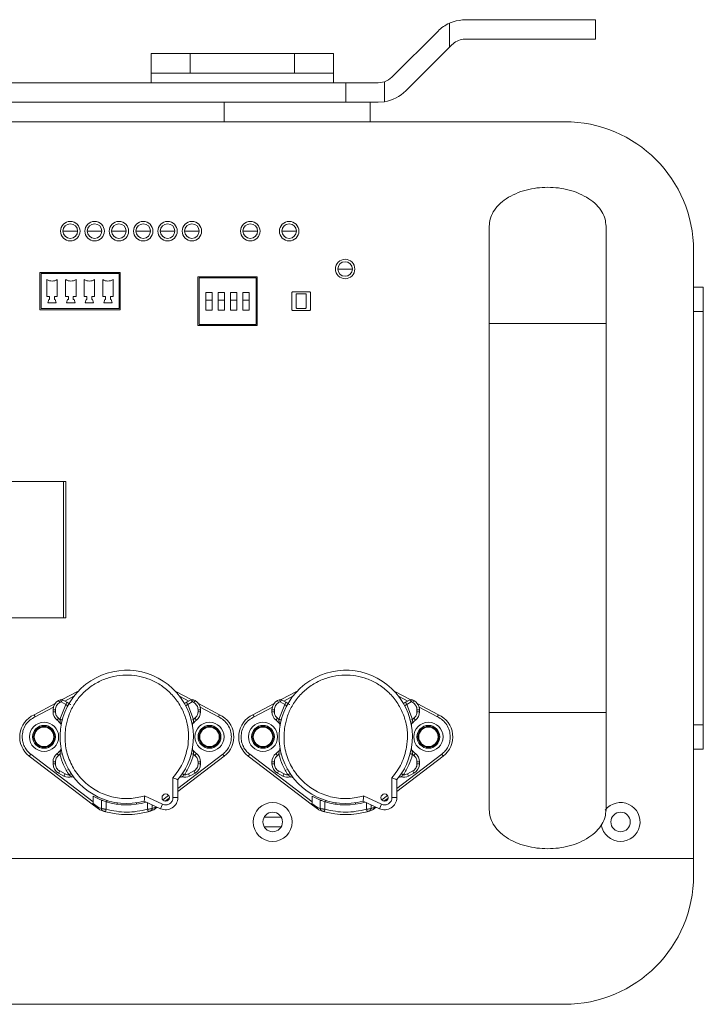
# Model space of a CAD drawing. Units: millimetres. Extents: x -476 to 1354, y -350 to 565.
# Drawn here: x 623 to 763, y 18 to 221 of the extents above; entities that cross this region are included whole.
import ezdxf

# ---------------------------------------------------------------- set-up
doc = ezdxf.new("R2010")
doc.units = ezdxf.units.MM

msp = doc.modelspace()

# ---------------------------------------------------------------- linework, layer by layer
at = {"color": 7, "linetype": 'Continuous', "lineweight": 18}
for p, q in [((710.95, 219.86), (710.95, 214.92)), ((740.95, 220.58), (714.27, 220.58)), ((740.95, 216.58), (740.95, 220.58)), ((708.61, 218.24), (699.15, 208.78)), ((710.95, 214.92), (701.98, 205.95)), ((710.95, 214.92), (711.44, 215.41)), ((714.27, 216.58), (740.95, 216.58)), ((657.64, 213.61), (649.64, 213.61)), ((649.64, 213.61), (649.64, 209.61)), ((657.64, 213.61), (679.14, 213.61)), ((657.64, 209.61), (657.64, 213.61)), ((679.14, 213.61), (687.14, 213.61)), ((679.14, 213.61), (679.14, 209.61)), ((687.14, 209.61), (687.14, 213.61)), ((657.64, 209.61), (649.64, 209.61)), ((649.64, 209.61), (649.64, 207.61)), ((679.14, 209.61), (657.64, 209.61)), ((687.14, 209.61), (679.14, 209.61)), ((687.14, 207.61), (687.14, 209.61)), ((539.64, 207.61), (689.64, 207.61)), ((689.64, 207.61), (689.64, 203.61)), ((696.32, 207.61), (689.64, 207.61)), ((697.64, 207.83), (696.32, 207.61)), ((697.64, 203.72), (697.64, 207.83)), ((564.64, 203.61), (664.64, 203.61)), ((664.64, 203.61), (664.64, 199.61)), ((664.64, 203.61), (689.64, 203.61)), ((696.32, 203.61), (689.64, 203.61)), ((694.64, 203.61), (694.64, 199.61)), ((696.32, 203.61), (697.64, 203.72)), ((494.64, 199.61), (734.64, 199.61)), ((719.14, 178.11), (719.14, 158.11)), ((743.14, 158.11), (743.14, 178.11)), ((761.14, 173.11), (761.14, 48.11)), ((643.3, 168.62), (626.8, 168.62)), ((626.8, 168.62), (626.8, 160.92)), ((627.02, 161.17), (627.02, 168.37)), ((627.02, 168.37), (643.07, 168.37)), ((643.07, 161.17), (643.07, 168.37)), ((643.3, 160.92), (643.3, 168.62)), ((628.22, 163.67), (628.22, 167.18)), ((630.35, 167.18), (630.35, 163.67)), ((632.08, 163.67), (632.08, 167.18)), ((634.21, 167.18), (634.21, 163.67)), ((635.89, 163.67), (635.89, 167.18)), ((638.02, 167.18), (638.02, 163.67)), ((639.7, 163.67), (639.7, 167.18)), ((641.83, 167.18), (641.83, 163.67)), ((671.47, 167.68), (659.27, 167.68)), ((659.27, 167.68), (659.27, 157.68)), ((659.51, 167.48), (671.23, 167.48)), ((659.51, 157.88), (659.51, 167.48)), ((671.23, 157.88), (671.23, 167.48)), ((671.47, 157.68), (671.47, 167.68)), ((660.91, 162.88), (660.91, 164.48)), ((660.91, 164.48), (662.21, 164.48)), ((662.21, 162.88), (662.21, 164.48)), ((663.45, 162.88), (663.45, 164.48)), ((663.45, 164.48), (664.75, 164.48)), ((664.75, 162.88), (664.75, 164.48)), ((665.99, 162.88), (665.99, 164.48)), ((665.99, 164.48), (667.29, 164.48)), ((667.29, 162.88), (667.29, 164.48)), ((668.53, 164.48), (669.83, 164.48)), ((668.53, 162.88), (668.53, 164.48)), ((669.83, 162.88), (669.83, 164.48)), ((678.58, 164.51), (678.58, 160.91)), ((682.28, 164.61), (678.68, 164.61)), ((679.48, 161.31), (679.48, 164.11)), ((679.58, 164.21), (681.38, 164.21)), ((681.48, 161.31), (681.48, 164.11)), ((682.38, 160.91), (682.38, 164.51)), ((761.14, 165.61), (763.14, 165.61)), ((763.14, 160.61), (763.14, 165.61)), ((628.22, 163.67), (628.79, 163.67)), ((628.42, 162.33), (628.62, 163.05)), ((630.15, 162.33), (628.42, 162.33)), ((628.62, 163.05), (628.79, 163.05)), ((628.79, 163.05), (628.79, 163.67)), ((629.79, 163.05), (629.79, 163.67)), ((629.79, 163.67), (630.35, 163.67)), ((629.79, 163.05), (629.95, 163.05)), ((630.15, 162.33), (629.95, 163.05)), ((632.08, 163.67), (632.65, 163.67)), ((632.28, 162.33), (632.48, 163.05)), ((634.02, 162.33), (632.28, 162.33)), ((632.48, 163.05), (632.65, 163.05)), ((632.65, 163.05), (632.65, 163.67)), ((633.65, 163.05), (633.65, 163.67)), ((633.65, 163.67), (634.21, 163.67)), ((633.65, 163.05), (633.82, 163.05)), ((634.02, 162.33), (633.82, 163.05)), ((635.89, 163.67), (636.46, 163.67)), ((636.09, 162.33), (636.29, 163.05)), ((637.83, 162.33), (636.09, 162.33)), ((636.29, 163.05), (636.46, 163.05)), ((636.46, 163.05), (636.46, 163.67)), ((637.46, 163.05), (637.46, 163.67)), ((637.46, 163.67), (638.02, 163.67)), ((637.46, 163.05), (637.63, 163.05)), ((637.83, 162.33), (637.63, 163.05)), ((639.7, 163.67), (640.27, 163.67)), ((639.9, 162.33), (640.1, 163.05)), ((641.64, 162.33), (639.9, 162.33)), ((640.1, 163.05), (640.27, 163.05)), ((640.27, 163.05), (640.27, 163.67)), ((641.27, 163.05), (641.27, 163.67)), ((641.27, 163.67), (641.83, 163.67)), ((641.27, 163.05), (641.44, 163.05)), ((641.64, 162.33), (641.44, 163.05)), ((660.91, 162.88), (662.21, 162.88)), ((660.91, 160.88), (660.91, 162.88)), ((662.21, 162.88), (662.21, 160.88)), ((663.45, 162.88), (664.75, 162.88)), ((663.45, 160.88), (663.45, 162.88)), ((664.75, 162.88), (664.75, 160.88)), ((665.99, 162.88), (667.29, 162.88)), ((665.99, 160.88), (665.99, 162.88)), ((667.29, 162.88), (667.29, 160.88)), ((668.53, 162.88), (669.83, 162.88)), ((668.53, 160.88), (668.53, 162.88)), ((669.83, 162.88), (669.83, 160.88)), ((626.8, 160.92), (643.3, 160.92)), ((627.02, 161.17), (643.07, 161.17)), ((662.21, 160.88), (660.91, 160.88)), ((664.75, 160.88), (663.45, 160.88)), ((667.29, 160.88), (665.99, 160.88)), ((669.83, 160.88), (668.53, 160.88)), ((678.68, 160.81), (682.28, 160.81)), ((679.58, 161.21), (681.38, 161.21)), ((763.14, 160.61), (761.14, 160.61)), ((763.14, 75.61), (763.14, 160.61)), ((719.14, 158.11), (719.14, 78.11)), ((743.14, 78.11), (743.14, 158.11)), ((659.27, 157.68), (671.47, 157.68)), ((659.51, 157.88), (671.23, 157.88)), ((632.14, 125.61), (617.14, 125.61)), ((631.64, 97.61), (631.64, 125.61)), ((632.14, 97.61), (632.14, 125.61)), ((617.14, 97.61), (632.14, 97.61)), ((634.68, 82.52), (631.38, 80.76)), ((631.89, 80.47), (633.79, 81.48)), ((657.89, 80.76), (654.6, 82.52)), ((655.49, 81.48), (657.38, 80.47)), ((679.68, 82.52), (676.38, 80.76)), ((676.89, 80.47), (678.79, 81.48)), ((702.89, 80.76), (699.6, 82.52)), ((700.49, 81.48), (702.38, 80.47)), ((629.92, 79.98), (625.58, 77.67)), ((625.8, 77.22), (629.56, 79.22)), ((630.61, 80.58), (630.93, 80.75)), ((630.85, 80.14), (630.61, 80.58)), ((631.17, 80.31), (630.85, 80.14)), ((630.9, 76.7), (632.1, 79.77)), ((630.93, 80.75), (631.17, 80.31)), ((631.42, 80.74), (631.17, 80.31)), ((631.17, 80.31), (632.1, 79.77)), ((632.35, 80.21), (631.42, 80.74)), ((632.1, 79.77), (632.35, 80.21)), ((657.86, 80.74), (656.93, 80.21)), ((657.18, 79.77), (658.11, 80.31)), ((657.18, 79.77), (658.38, 76.7)), ((658.43, 80.14), (658.11, 80.31)), ((658.35, 80.75), (658.67, 80.58)), ((658.43, 80.14), (658.67, 80.58)), ((663.7, 77.67), (659.35, 79.98)), ((659.72, 79.22), (663.48, 77.22)), ((674.92, 79.98), (670.58, 77.67)), ((670.8, 77.22), (674.56, 79.22)), ((675.61, 80.58), (675.93, 80.75)), ((675.85, 80.14), (675.61, 80.58)), ((676.17, 80.31), (675.85, 80.14)), ((675.9, 76.7), (677.1, 79.77)), ((675.93, 80.75), (676.17, 80.31)), ((676.42, 80.74), (676.17, 80.31)), ((676.17, 80.31), (677.1, 79.77)), ((677.35, 80.21), (676.42, 80.74)), ((677.1, 79.77), (677.35, 80.21)), ((702.86, 80.74), (701.93, 80.21)), ((702.18, 79.77), (703.11, 80.31)), ((702.18, 79.77), (703.38, 76.7)), ((703.43, 80.14), (703.11, 80.31)), ((703.35, 80.75), (703.67, 80.58)), ((703.43, 80.14), (703.67, 80.58)), ((708.7, 77.67), (704.35, 79.98)), ((704.72, 79.22), (708.48, 77.22)), ((629.49, 78.23), (629.49, 78.69)), ((629.99, 78.69), (629.49, 78.69)), ((629.99, 78.23), (629.49, 78.23)), ((629.99, 78.69), (629.99, 78.23)), ((659.29, 78.23), (659.29, 78.69)), ((659.29, 78.69), (659.79, 78.69)), ((659.79, 78.23), (659.29, 78.23)), ((659.79, 78.69), (659.79, 78.23)), ((674.49, 78.23), (674.49, 78.69)), ((674.99, 78.69), (674.49, 78.69)), ((674.99, 78.23), (674.49, 78.23)), ((674.99, 78.69), (674.99, 78.23)), ((704.29, 78.23), (704.29, 78.69)), ((704.29, 78.69), (704.79, 78.69)), ((704.79, 78.23), (704.29, 78.23)), ((704.79, 78.69), (704.79, 78.23)), ((719.14, 78.11), (719.14, 58.11)), ((743.14, 58.11), (743.14, 78.11)), ((630.31, 76.54), (630.62, 76.93)), ((630.9, 76.7), (630.62, 76.93)), ((658.38, 76.7), (657.89, 76.57)), ((658.38, 76.7), (658.65, 76.93)), ((658.96, 76.54), (658.65, 76.93)), ((675.31, 76.54), (675.62, 76.93)), ((675.9, 76.7), (675.62, 76.93)), ((703.38, 76.7), (702.89, 76.57)), ((703.38, 76.7), (703.65, 76.93)), ((703.96, 76.54), (703.65, 76.93)), ((763.14, 75.61), (761.14, 75.61)), ((763.14, 70.61), (763.14, 75.61)), ((624.61, 69.13), (624.91, 69.53)), ((624.61, 69.13), (637.8, 59.08)), ((637.73, 59.76), (624.91, 69.53)), ((630.62, 69.29), (630.31, 69.68)), ((630.9, 69.52), (630.62, 69.29)), ((630.9, 69.52), (631.38, 69.65)), ((664.37, 69.53), (655.14, 62.5)), ((655.14, 61.87), (664.67, 69.13)), ((658.38, 69.52), (658.65, 69.29)), ((658.65, 69.29), (658.96, 69.68)), ((664.67, 69.13), (664.37, 69.53)), ((669.61, 69.13), (669.91, 69.53)), ((669.61, 69.13), (682.8, 59.08)), ((682.73, 59.76), (669.91, 69.53)), ((675.62, 69.29), (675.31, 69.68)), ((675.9, 69.52), (675.62, 69.29)), ((675.9, 69.52), (676.38, 69.65)), ((709.37, 69.53), (700.14, 62.5)), ((700.14, 61.87), (709.67, 69.13)), ((703.38, 69.52), (703.65, 69.29)), ((703.65, 69.29), (703.96, 69.68)), ((709.67, 69.13), (709.37, 69.53)), ((763.14, 70.61), (761.14, 70.61)), ((629.49, 67.53), (629.49, 67.99)), ((629.49, 67.99), (629.99, 67.99)), ((629.99, 67.53), (629.49, 67.53)), ((629.99, 67.99), (629.99, 67.53)), ((659.29, 67.53), (659.29, 67.99)), ((659.29, 67.99), (659.79, 67.99)), ((659.79, 67.53), (659.29, 67.53)), ((659.79, 67.99), (659.79, 67.53)), ((674.49, 67.53), (674.49, 67.99)), ((674.49, 67.99), (674.99, 67.99)), ((674.99, 67.53), (674.49, 67.53)), ((674.99, 67.99), (674.99, 67.53)), ((704.29, 67.53), (704.29, 67.99)), ((704.29, 67.99), (704.79, 67.99)), ((704.79, 67.53), (704.29, 67.53)), ((704.79, 67.99), (704.79, 67.53)), ((630.61, 65.65), (630.85, 66.09)), ((631.72, 65.04), (630.61, 65.65)), ((630.85, 66.09), (631.96, 65.48)), ((631.96, 65.48), (631.72, 65.04)), ((632.58, 66.61), (632.51, 66.49)), ((632.79, 65.28), (632.68, 65.28)), ((632.79, 65.28), (633.21, 65.56)), ((656.48, 65.28), (656.6, 65.28)), ((656.77, 66.49), (656.7, 66.61)), ((657.32, 65.48), (658.43, 66.09)), ((657.56, 65.04), (657.32, 65.48)), ((658.67, 65.65), (657.56, 65.04)), ((658.43, 66.09), (658.67, 65.65)), ((675.61, 65.65), (675.85, 66.09)), ((676.72, 65.04), (675.61, 65.65)), ((675.85, 66.09), (676.96, 65.48)), ((676.96, 65.48), (676.72, 65.04)), ((677.58, 66.61), (677.51, 66.49)), ((677.79, 65.28), (677.68, 65.28)), ((677.79, 65.28), (678.21, 65.56)), ((701.48, 65.28), (701.6, 65.28)), ((701.77, 66.49), (701.7, 66.61)), ((702.32, 65.48), (703.43, 66.09)), ((702.56, 65.04), (702.32, 65.48)), ((703.67, 65.65), (702.56, 65.04)), ((703.43, 66.09), (703.67, 65.65)), ((654.14, 60.61), (654.14, 64.68)), ((655.14, 64.31), (655.14, 60.61)), ((699.14, 60.61), (699.14, 64.68)), ((700.14, 64.31), (700.14, 60.61)), ((637.73, 59.76), (637.73, 60.94)), ((648.31, 60.95), (652.01, 59.25)), ((653.24, 61.05), (652.05, 60.15)), ((682.73, 59.76), (682.73, 60.94)), ((693.31, 60.95), (697.01, 59.25)), ((698.24, 61.05), (697.05, 60.15)), ((638.84, 58.55), (637.7, 59.42)), ((639.02, 58.15), (637.8, 59.08)), ((639.42, 60.12), (639.42, 58.35)), ((640.38, 58.21), (640.38, 59.77)), ((640.53, 59.73), (640.53, 60.04)), ((642.64, 59.25), (642.64, 59.56)), ((646.64, 59.56), (646.64, 59.25)), ((651.59, 58.34), (648.23, 59.89)), ((648.89, 59.59), (648.89, 58.21)), ((649.85, 59.14), (649.85, 58.35)), ((650.44, 58.55), (650.7, 58.75)), ((652.01, 59.25), (651.59, 58.34)), ((652.51, 59.87), (653.38, 60.53)), ((654.14, 60.61), (655.14, 60.61)), ((683.84, 58.55), (682.7, 59.42)), ((684.02, 58.15), (682.8, 59.08)), ((684.42, 60.12), (684.42, 58.35)), ((685.38, 58.21), (685.38, 59.77)), ((685.53, 59.73), (685.53, 60.04)), ((687.64, 59.25), (687.64, 59.56)), ((691.64, 59.56), (691.64, 59.25)), ((696.59, 58.34), (693.23, 59.89)), ((693.89, 59.59), (693.89, 58.21)), ((694.85, 59.14), (694.85, 58.35)), ((695.44, 58.55), (695.7, 58.75)), ((697.01, 59.25), (696.59, 58.34)), ((697.51, 59.87), (698.38, 60.53)), ((699.14, 60.61), (700.14, 60.61)), ((639.42, 58.35), (638.84, 58.55)), ((639.75, 57.88), (639.07, 58.11)), ((640.38, 58.21), (640.25, 57.73)), ((649.03, 57.73), (648.89, 58.21)), ((650.2, 58.11), (649.52, 57.88)), ((649.85, 58.35), (650.44, 58.55)), ((650.26, 58.15), (650.92, 58.65)), ((684.42, 58.35), (683.84, 58.55)), ((684.75, 57.88), (684.07, 58.11)), ((685.38, 58.21), (685.25, 57.73)), ((694.03, 57.73), (693.89, 58.21)), ((695.2, 58.11), (694.52, 57.88)), ((694.85, 58.35), (695.44, 58.55)), ((695.26, 58.15), (695.92, 58.65)), ((676.37, 56.61), (672.91, 56.61)), ((672.91, 54.61), (676.37, 54.61)), ((761.14, 48.11), (468.14, 48.11)), ((761.14, 48.11), (761.14, 44.61)), ((734.64, 18.11), (494.64, 18.11))]:
    msp.add_line(p, q, dxfattribs=at)
at = {"color": 7, "linetype": 'Continuous', "lineweight": 18, "flags": 128}
for points in [[(657.18, 79.77), (657.13, 79.86), (657.08, 79.94), (657.04, 80.01), (657, 80.08), (656.97, 80.13), (656.95, 80.17), (656.93, 80.2), (656.93, 80.21)], [(658.11, 80.31), (658.06, 80.39), (658.01, 80.48), (657.97, 80.55), (657.93, 80.62), (657.9, 80.67), (657.88, 80.71), (657.86, 80.74), (657.86, 80.74)], [(658.11, 80.31), (658.15, 80.4), (658.2, 80.48), (658.24, 80.55), (658.28, 80.62), (658.31, 80.68), (658.33, 80.72), (658.34, 80.74), (658.35, 80.75)], [(702.18, 79.77), (702.13, 79.86), (702.08, 79.94), (702.04, 80.01), (702, 80.08), (701.97, 80.13), (701.95, 80.17), (701.93, 80.2), (701.93, 80.21)], [(703.11, 80.31), (703.06, 80.39), (703.01, 80.48), (702.97, 80.55), (702.93, 80.62), (702.9, 80.67), (702.88, 80.71), (702.86, 80.74), (702.86, 80.74)], [(703.11, 80.31), (703.15, 80.4), (703.2, 80.48), (703.24, 80.55), (703.28, 80.62), (703.31, 80.68), (703.33, 80.72), (703.34, 80.74), (703.35, 80.75)], [(630.9, 76.7), (630.99, 76.68), (631.08, 76.65), (631.17, 76.63), (631.24, 76.61), (631.3, 76.6), (631.35, 76.58), (631.37, 76.58), (631.38, 76.57)], [(675.9, 76.7), (675.99, 76.68), (676.08, 76.65), (676.17, 76.63), (676.24, 76.61), (676.3, 76.6), (676.35, 76.58), (676.37, 76.58), (676.38, 76.57)], [(658.38, 69.52), (658.28, 69.55), (658.19, 69.57), (658.11, 69.59), (658.03, 69.61), (657.97, 69.63), (657.93, 69.64), (657.9, 69.65), (657.89, 69.65)], [(703.38, 69.52), (703.28, 69.55), (703.19, 69.57), (703.11, 69.59), (703.03, 69.61), (702.97, 69.63), (702.93, 69.64), (702.9, 69.65), (702.89, 69.65)]]:
    msp.add_lwpolyline(points, dxfattribs=at)
at = {"color": 7, "linetype": 'Continuous', "lineweight": 18}
for centre, radius in [((633.03, 177.1), 2), ((638.03, 177.1), 2), ((643.03, 177.1), 2), ((648.03, 177.1), 2), ((653.03, 177.1), 2), ((658.03, 177.1), 2), ((670.03, 177.1), 2), ((678.02, 177.1), 2), ((689.52, 169.31), 2), ((627.64, 73.11), 3), ((627.64, 73.11), 2.35), ((627.64, 73.11), 2.15), ((627.64, 73.11), 2), ((661.64, 73.11), 3), ((661.64, 73.11), 2.35), ((661.64, 73.11), 2.15), ((661.64, 73.11), 2), ((672.64, 73.11), 3), ((672.64, 73.11), 2.35), ((672.64, 73.11), 2.15), ((672.64, 73.11), 2), ((706.64, 73.11), 3), ((706.64, 73.11), 2.35), ((706.64, 73.11), 2.15), ((706.64, 73.11), 2), ((652.64, 60.61), 0.75), ((697.64, 60.61), 0.75), ((674.64, 55.61), 4), ((674.64, 55.61), 2), ((746.14, 55.61), 2)]:
    msp.add_circle(centre, radius, dxfattribs=at)
for centre, radius, start, end in [((714.27, 212.58), 8, 114.4698, 135), ((696.32, 211.61), 4, 289.1733, 315), ((696.32, 211.61), 8, 279.4516, 315), ((734.64, 173.11), 26.5, 0, 90), ((633.03, 177.1), 1.5, 0, 180), ((638.03, 177.1), 1.5, 0, 180), ((643.03, 177.1), 1.5, 0, 180), ((648.03, 177.1), 1.5, 0, 180), ((653.03, 177.1), 1.5, 0, 180), ((658.03, 177.1), 1.5, 0, 180), ((670.03, 177.1), 1.5, 0, 180), ((678.02, 177.1), 1.5, 0, 180), ((633.03, 177.1), 1.5, 180, 0), ((638.03, 177.1), 1.5, 180, 0), ((643.03, 177.1), 1.5, 180, 0), ((648.03, 177.1), 1.5, 180, 0), ((653.03, 177.1), 1.5, 180, 0), ((658.03, 177.1), 1.5, 180, 0), ((670.03, 177.1), 1.5, 180, 0), ((678.02, 177.1), 1.5, 180, 0), ((689.52, 169.31), 1.5, 0, 180), ((689.52, 169.31), 1.5, 180, 0), ((629.29, 168.65), 1.82, 234.1467, 305.8533), ((633.15, 168.65), 1.82, 234.1467, 305.8533), ((636.96, 168.65), 1.82, 234.1467, 305.8533), ((640.77, 168.65), 1.82, 234.1467, 305.8533), ((678.68, 164.51), 0.1, 90, 180), ((679.58, 164.11), 0.1, 90, 180), ((681.38, 164.11), 0.1, 0, 90), ((682.28, 164.51), 0.1, 0, 90), ((678.68, 160.91), 0.1, 180, 270), ((679.58, 161.31), 0.1, 180, 270), ((681.38, 161.31), 0.1, 270, 0), ((682.28, 160.91), 0.1, 270, 0), ((644.64, 73.11), 13.7, 320.0339, 285.2045), ((689.64, 73.11), 13.7, 320.0339, 285.2045), ((631.64, 78.69), 2.15, 118.5931, 180), ((631.17, 80.31), 0.5, 60, 118.5931), ((658.11, 80.31), 0.5, 61.4069, 120), ((657.64, 78.69), 2.15, 0, 61.4069), ((676.64, 78.69), 2.15, 118.5931, 180), ((676.17, 80.31), 0.5, 60, 118.5931), ((703.11, 80.31), 0.5, 61.4069, 120), ((702.64, 78.69), 2.15, 0, 61.4069), ((627.64, 73.11), 5, 114.3158, 232.6878), ((631.64, 78.23), 2.15, 180, 232.0201), ((657.64, 78.23), 2.15, 307.9799, 0), ((661.64, 73.11), 5, 307.3121, 65.6842), ((672.64, 73.11), 5, 114.3158, 232.6878), ((676.64, 78.23), 2.15, 180, 232.0201), ((702.64, 78.23), 2.15, 307.9799, 0), ((706.64, 73.11), 5, 307.3121, 65.6842), ((627.64, 73.11), 4.35, 38.6824, 52.0201), ((630.64, 75.52), 0.5, 350.2438, 38.6824), ((658.63, 75.52), 0.5, 141.3179, 189.7562), ((661.64, 73.11), 4.35, 127.9799, 141.3176), ((672.64, 73.11), 4.35, 38.6824, 52.0201), ((675.64, 75.52), 0.5, 350.2438, 38.6824), ((703.63, 75.52), 0.5, 141.3179, 189.7562), ((706.64, 73.11), 4.35, 127.9799, 141.3176), ((631.64, 67.99), 2.15, 127.9799, 180), ((627.64, 73.11), 4.35, 307.9799, 321.3176), ((630.64, 70.7), 0.5, 321.3176, 9.7562), ((658.63, 70.7), 0.5, 170.2438, 218.6824), ((661.64, 73.11), 4.35, 218.6824, 232.0201), ((657.64, 67.99), 2.15, 360, 52.0201), ((676.64, 67.99), 2.15, 127.9799, 180), ((672.64, 73.11), 4.35, 307.9799, 321.3176), ((675.64, 70.7), 0.5, 321.3176, 9.7562), ((703.63, 70.7), 0.5, 170.2438, 218.6824), ((706.64, 73.11), 4.35, 218.6824, 232.0201), ((702.64, 67.99), 2.15, 360, 52.0201), ((631.64, 67.53), 2.15, 180, 241.4069), ((657.64, 67.53), 2.15, 298.5931, 0), ((676.64, 67.53), 2.15, 180, 241.4069), ((702.64, 67.53), 2.15, 298.5931, 0), ((632.75, 66.93), 2.15, 241.4069, 285.2398), ((632.75, 66.93), 0.5, 241.4069, 261.4992), ((633.45, 64.37), 0.5, 37.9817, 105.2398), ((655.83, 64.37), 0.5, 74.7599, 142.0183), ((656.53, 66.93), 2.15, 254.7602, 298.5931), ((656.53, 66.93), 0.5, 278.5008, 298.5931), ((677.75, 66.93), 2.15, 241.4069, 285.2398), ((677.75, 66.93), 0.5, 241.4069, 261.4992), ((678.45, 64.37), 0.5, 37.9817, 105.2398), ((700.83, 64.37), 0.5, 74.7599, 142.0183), ((701.53, 66.93), 2.15, 254.7602, 298.5931), ((701.53, 66.93), 0.5, 278.5008, 298.5931), ((644.64, 73.11), 14, 240.421, 248.1349), ((689.64, 73.11), 14, 240.421, 248.1349), ((644.64, 73.11), 14, 252.3089, 286.648), ((652.64, 60.61), 2.5, 245.2385, 0), ((689.64, 73.11), 14, 252.3089, 286.648), ((697.64, 60.61), 2.5, 245.2385, 0), ((746.14, 55.61), 4, 270, 142.1516), ((644.64, 73.11), 16, 254.0692, 285.9304), ((689.64, 73.11), 16, 254.0692, 285.9304), ((746.14, 55.61), 4, 188.0987, 270), ((734.64, 44.61), 26.5, 270, 0)]:
    msp.add_arc(centre, radius, start, end, dxfattribs=at)
for centre, major_axis, ratio, start_param, end_param in [((638.1, 59.48), (0.303, 0.398), 0.696908, 2.191523, 3.141593), ((637.58, 59.88), (-0.027, 0.638), 0.225874, 3.906026, 4.526753), ((683.1, 59.48), (0.303, 0.398), 0.696908, 2.191523, 3.141593), ((682.58, 59.88), (-0.027, 0.638), 0.225874, 3.906026, 4.526753)]:
    msp.add_ellipse(centre, major_axis=major_axis, ratio=ratio, start_param=start_param, end_param=end_param, dxfattribs=at)
for points, knots in [([(714.27, 220.58), (713.39, 220.51), (712.25, 220.41), (711.2, 219.97), (710.95, 219.86)], [0, 0, 0, 0, 0.765332, 1, 1, 1, 1]), ([(711.44, 215.41), (711.78, 215.69), (712.48, 216.26), (713.52, 216.55), (714.11, 216.58), (714.27, 216.58)], [0, 0, 0, 0, 0.4262348, 0.8524869, 1, 1, 1, 1]), ([(719.14, 178.11), (719.18, 178.6), (719.26, 179.64), (719.96, 181.15), (721.09, 182.59), (722.66, 183.85), (724.58, 184.87), (727.4, 185.84), (731.14, 186.29), (734.88, 185.84), (737.7, 184.87), (739.61, 183.85), (741.19, 182.59), (742.32, 181.15), (743.01, 179.64), (743.1, 178.6), (743.14, 178.11)], [0, 0, 0, 0, 0.04641, 0.097628, 0.154943, 0.218628, 0.287546, 0.359366, 0.5, 0.640634, 0.712454, 0.781372, 0.845057, 0.902372, 0.95359, 1, 1, 1, 1]), ([(743.14, 158.11), (743.1, 158.11), (743.01, 158.11), (742.32, 158.11), (741.19, 158.11), (739.61, 158.11), (737.7, 158.11), (734.88, 158.11), (731.14, 158.11), (727.4, 158.11), (724.58, 158.11), (722.66, 158.11), (721.09, 158.11), (719.96, 158.11), (719.26, 158.11), (719.18, 158.11), (719.14, 158.11)], [0, 0, 0, 0, 0.04641, 0.097628, 0.154943, 0.218628, 0.287546, 0.359366, 0.5, 0.640634, 0.712454, 0.781372, 0.845057, 0.902372, 0.95359, 1, 1, 1, 1]), ([(632.11, 75.21), (632.28, 75.97), (632.63, 77.53), (633.72, 79.75), (635.25, 81.8), (637.22, 83.53), (639.49, 84.82), (641.93, 85.6), (644.38, 85.88), (646.75, 85.71), (649.06, 85.1), (651.28, 84.04), (653.33, 82.5), (655.06, 80.53), (656.35, 78.26), (657.13, 75.82), (657.43, 73.37), (657.25, 71.78), (657.16, 71.01)], [0, 0, 0, 0, 0.058258, 0.120006, 0.18432, 0.25, 0.31568, 0.379994, 0.441742, 0.5, 0.558258, 0.620006, 0.68432, 0.75, 0.81568, 0.879994, 0.941742, 1, 1, 1, 1]), ([(677.11, 75.21), (677.28, 75.97), (677.63, 77.53), (678.72, 79.75), (680.25, 81.8), (682.22, 83.53), (684.49, 84.82), (686.93, 85.6), (689.38, 85.88), (691.75, 85.71), (694.06, 85.1), (696.28, 84.04), (698.33, 82.5), (700.06, 80.53), (701.35, 78.26), (702.13, 75.82), (702.43, 73.37), (702.25, 71.78), (702.16, 71.01)], [0, 0, 0, 0, 0.058258, 0.120006, 0.18432, 0.25, 0.31568, 0.379994, 0.441742, 0.5, 0.558258, 0.620006, 0.68432, 0.75, 0.81568, 0.879994, 0.941742, 1, 1, 1, 1]), ([(630.85, 80.14), (630.73, 80.06), (630.48, 79.9), (630.2, 79.54), (630.02, 79.13), (630, 78.83), (629.99, 78.69)], [0, 0, 0, 0, 0.245459, 0.5, 0.754541, 1, 1, 1, 1]), ([(632.1, 79.77), (632.14, 79.75), (632.21, 79.71), (632.31, 79.64), (632.39, 79.59), (632.46, 79.55), (632.51, 79.52), (632.52, 79.51), (632.52, 79.51)], [0, 0, 0, 0, 0.1735917, 0.3150046, 0.5004957, 0.633014, 0.760603, 1, 1, 1, 1]), ([(633.15, 79.74), (633.09, 79.78), (632.98, 79.84), (632.69, 80.01), (632.46, 80.14), (632.35, 80.21)], [0, 0, 0, 0, 0.333967, 0.667798, 1, 1, 1, 1]), ([(656.93, 80.21), (656.81, 80.14), (656.63, 80.03), (656.48, 79.95), (656.43, 79.92)], [0, 0, 0, 0, 0.626835, 1, 1, 1, 1]), ([(656.75, 79.51), (656.76, 79.51), (656.77, 79.52), (656.82, 79.55), (656.88, 79.59), (656.97, 79.64), (657.07, 79.71), (657.14, 79.75), (657.18, 79.77)], [0, 0, 0, 0, 0.239385, 0.36699, 0.499538, 0.684981, 0.826393, 1, 1, 1, 1]), ([(659.29, 78.69), (659.28, 78.83), (659.25, 79.13), (659.07, 79.54), (658.8, 79.9), (658.55, 80.06), (658.43, 80.14)], [0, 0, 0, 0, 0.245459, 0.5, 0.754541, 1, 1, 1, 1]), ([(675.85, 80.14), (675.73, 80.06), (675.48, 79.9), (675.2, 79.54), (675.02, 79.13), (675, 78.83), (674.99, 78.69)], [0, 0, 0, 0, 0.245459, 0.5, 0.754541, 1, 1, 1, 1]), ([(677.1, 79.77), (677.14, 79.75), (677.21, 79.71), (677.31, 79.64), (677.39, 79.59), (677.46, 79.55), (677.51, 79.52), (677.52, 79.51), (677.52, 79.51)], [0, 0, 0, 0, 0.1735917, 0.3150046, 0.5004957, 0.633014, 0.760603, 1, 1, 1, 1]), ([(678.15, 79.74), (678.09, 79.78), (677.98, 79.84), (677.69, 80.01), (677.46, 80.14), (677.35, 80.21)], [0, 0, 0, 0, 0.333967, 0.667798, 1, 1, 1, 1]), ([(701.93, 80.21), (701.81, 80.14), (701.63, 80.03), (701.48, 79.95), (701.43, 79.92)], [0, 0, 0, 0, 0.626835, 1, 1, 1, 1]), ([(701.75, 79.51), (701.76, 79.51), (701.77, 79.52), (701.82, 79.55), (701.88, 79.59), (701.97, 79.64), (702.07, 79.71), (702.14, 79.75), (702.18, 79.77)], [0, 0, 0, 0, 0.239385, 0.36699, 0.499538, 0.684981, 0.826393, 1, 1, 1, 1]), ([(704.29, 78.69), (704.28, 78.83), (704.25, 79.13), (704.07, 79.54), (703.8, 79.9), (703.55, 80.06), (703.43, 80.14)], [0, 0, 0, 0, 0.2454588, 0.5, 0.7545412, 1, 1, 1, 1]), ([(623.14, 73.11), (623.17, 73.53), (623.24, 74.4), (623.81, 75.59), (624.67, 76.6), (625.43, 77.01), (625.8, 77.22)], [0, 0, 0, 0, 0.244762, 0.5, 0.755238, 1, 1, 1, 1]), ([(625.58, 77.67), (625.58, 77.66), (625.59, 77.65), (625.62, 77.58), (625.66, 77.5), (625.7, 77.42), (625.75, 77.32), (625.78, 77.25), (625.8, 77.22)], [0, 0, 0, 0, 0.20501, 0.439521, 0.568463, 0.704859, 0.848706, 1, 1, 1, 1]), ([(630.62, 76.93), (630.53, 77.02), (630.34, 77.18), (630.14, 77.51), (630.01, 77.86), (630, 78.11), (629.99, 78.23)], [0, 0, 0, 0, 0.2500911, 0.5000047, 0.7500912, 1, 1, 1, 1]), ([(658.65, 76.93), (658.75, 77.02), (658.93, 77.18), (659.13, 77.51), (659.26, 77.86), (659.28, 78.11), (659.29, 78.23)], [0, 0, 0, 0, 0.249909, 0.499995, 0.749909, 1, 1, 1, 1]), ([(663.7, 77.67), (663.69, 77.66), (663.69, 77.65), (663.66, 77.58), (663.62, 77.5), (663.58, 77.42), (663.53, 77.32), (663.49, 77.25), (663.48, 77.22)], [0, 0, 0, 0, 0.205164, 0.439727, 0.568657, 0.705014, 0.848796, 1, 1, 1, 1]), ([(663.48, 77.22), (663.85, 77.01), (664.61, 76.6), (665.46, 75.59), (666.03, 74.4), (666.1, 73.53), (666.14, 73.11)], [0, 0, 0, 0, 0.244762, 0.5, 0.755238, 1, 1, 1, 1]), ([(668.14, 73.11), (668.17, 73.53), (668.24, 74.4), (668.81, 75.59), (669.67, 76.6), (670.43, 77.01), (670.8, 77.22)], [0, 0, 0, 0, 0.2447624, 0.5, 0.7552376, 1, 1, 1, 1]), ([(670.58, 77.67), (670.58, 77.66), (670.59, 77.65), (670.62, 77.58), (670.66, 77.5), (670.7, 77.42), (670.75, 77.32), (670.78, 77.25), (670.8, 77.22)], [0, 0, 0, 0, 0.20501, 0.439521, 0.568463, 0.704859, 0.848706, 1, 1, 1, 1]), ([(675.62, 76.93), (675.53, 77.02), (675.34, 77.18), (675.14, 77.51), (675.01, 77.86), (675, 78.11), (674.99, 78.23)], [0, 0, 0, 0, 0.250091, 0.500005, 0.750091, 1, 1, 1, 1]), ([(703.65, 76.93), (703.75, 77.02), (703.93, 77.18), (704.13, 77.51), (704.26, 77.86), (704.28, 78.11), (704.29, 78.23)], [0, 0, 0, 0, 0.249909, 0.499995, 0.749909, 1, 1, 1, 1]), ([(708.7, 77.67), (708.69, 77.66), (708.69, 77.65), (708.66, 77.58), (708.62, 77.5), (708.58, 77.42), (708.53, 77.32), (708.49, 77.25), (708.48, 77.22)], [0, 0, 0, 0, 0.205164, 0.439727, 0.568657, 0.705014, 0.848796, 1, 1, 1, 1]), ([(708.48, 77.22), (708.85, 77.01), (709.61, 76.6), (710.46, 75.59), (711.03, 74.4), (711.1, 73.53), (711.14, 73.11)], [0, 0, 0, 0, 0.244762, 0.5, 0.755238, 1, 1, 1, 1]), ([(719.14, 78.11), (719.18, 78.11), (719.26, 78.11), (719.96, 78.11), (721.09, 78.11), (722.66, 78.11), (724.58, 78.11), (727.4, 78.11), (731.14, 78.11), (734.88, 78.11), (737.7, 78.11), (739.61, 78.11), (741.19, 78.11), (742.32, 78.11), (743.01, 78.11), (743.1, 78.11), (743.14, 78.11)], [0, 0, 0, 0, 0.04641, 0.097628, 0.154943, 0.218628, 0.287546, 0.359366, 0.5, 0.640634, 0.712454, 0.781372, 0.845057, 0.902372, 0.95359, 1, 1, 1, 1]), ([(631.03, 75.83), (631.03, 75.83), (631.03, 75.84), (631.02, 75.89), (630.99, 76.04), (630.94, 76.32), (630.91, 76.56), (630.9, 76.7)], [0, 0, 0, 0, 0.065429, 0.137348, 0.333389, 0.615013, 1, 1, 1, 1]), ([(648.31, 60.95), (647.28, 60.72), (645.18, 60.25), (641.91, 60.57), (638.83, 61.66), (636.16, 63.48), (634.02, 65.9), (632.55, 68.81), (631.81, 72.01), (632.01, 74.16), (632.11, 75.21)], [0, 0, 0, 0, 0.122965, 0.25, 0.377035, 0.5, 0.622965, 0.75, 0.877035, 1, 1, 1, 1]), ([(658.38, 76.7), (658.36, 76.56), (658.34, 76.32), (658.29, 76.04), (658.26, 75.89), (658.24, 75.84), (658.24, 75.83), (658.24, 75.83)], [0, 0, 0, 0, 0.385906, 0.666682, 0.862737, 0.934606, 1, 1, 1, 1]), ([(676.03, 75.83), (676.03, 75.83), (676.03, 75.84), (676.02, 75.89), (675.99, 76.04), (675.94, 76.32), (675.91, 76.56), (675.9, 76.7)], [0, 0, 0, 0, 0.065429, 0.137348, 0.333389, 0.615013, 1, 1, 1, 1]), ([(693.31, 60.95), (692.28, 60.72), (690.18, 60.25), (686.91, 60.57), (683.83, 61.66), (681.16, 63.48), (679.02, 65.9), (677.55, 68.81), (676.81, 72.01), (677.01, 74.16), (677.11, 75.21)], [0, 0, 0, 0, 0.122965, 0.25, 0.377035, 0.5, 0.622965, 0.75, 0.877035, 1, 1, 1, 1]), ([(703.38, 76.7), (703.36, 76.56), (703.34, 76.32), (703.29, 76.04), (703.26, 75.89), (703.24, 75.84), (703.24, 75.83), (703.24, 75.83)], [0, 0, 0, 0, 0.385906, 0.666682, 0.862737, 0.934606, 1, 1, 1, 1]), ([(624.91, 69.53), (624.65, 69.76), (624.13, 70.21), (623.57, 71.1), (623.21, 72.08), (623.16, 72.77), (623.14, 73.11)], [0, 0, 0, 0, 0.246667, 0.5, 0.753333, 1, 1, 1, 1]), ([(666.14, 73.11), (666.12, 72.77), (666.07, 72.08), (665.7, 71.1), (665.14, 70.21), (664.62, 69.76), (664.37, 69.53)], [0, 0, 0, 0, 0.246667, 0.5, 0.753333, 1, 1, 1, 1]), ([(669.91, 69.53), (669.65, 69.76), (669.13, 70.21), (668.57, 71.1), (668.21, 72.08), (668.16, 72.77), (668.14, 73.11)], [0, 0, 0, 0, 0.246667, 0.5, 0.753333, 1, 1, 1, 1]), ([(711.14, 73.11), (711.12, 72.77), (711.07, 72.08), (710.7, 71.1), (710.14, 70.21), (709.62, 69.76), (709.37, 69.53)], [0, 0, 0, 0, 0.246667, 0.5, 0.753333, 1, 1, 1, 1]), ([(629.99, 67.99), (630, 68.11), (630.01, 68.36), (630.14, 68.72), (630.34, 69.04), (630.53, 69.2), (630.62, 69.29)], [0, 0, 0, 0, 0.2500911, 0.5000047, 0.7500912, 1, 1, 1, 1]), ([(630.9, 69.52), (630.91, 69.66), (630.94, 69.9), (630.99, 70.18), (631.02, 70.33), (631.03, 70.39), (631.03, 70.39), (631.03, 70.39)], [0, 0, 0, 0, 0.385952, 0.666707, 0.862749, 0.934612, 1, 1, 1, 1]), ([(658.24, 70.39), (658.24, 70.39), (658.24, 70.39), (658.26, 70.33), (658.29, 70.18), (658.34, 69.9), (658.36, 69.66), (658.38, 69.52)], [0, 0, 0, 0, 0.065426, 0.137343, 0.333382, 0.615004, 1, 1, 1, 1]), ([(659.29, 67.99), (659.28, 68.11), (659.26, 68.36), (659.13, 68.72), (658.93, 69.04), (658.75, 69.2), (658.65, 69.29)], [0, 0, 0, 0, 0.2499088, 0.4999953, 0.7499089, 1, 1, 1, 1]), ([(674.99, 67.99), (675, 68.11), (675.01, 68.36), (675.14, 68.72), (675.34, 69.04), (675.53, 69.2), (675.62, 69.29)], [0, 0, 0, 0, 0.250091, 0.500005, 0.750091, 1, 1, 1, 1]), ([(675.9, 69.52), (675.91, 69.66), (675.94, 69.9), (675.99, 70.18), (676.02, 70.33), (676.03, 70.39), (676.03, 70.39), (676.03, 70.39)], [0, 0, 0, 0, 0.385952, 0.666707, 0.862749, 0.934612, 1, 1, 1, 1]), ([(703.24, 70.39), (703.24, 70.39), (703.24, 70.39), (703.26, 70.33), (703.29, 70.18), (703.34, 69.9), (703.36, 69.66), (703.38, 69.52)], [0, 0, 0, 0, 0.065426, 0.137343, 0.333382, 0.615004, 1, 1, 1, 1]), ([(704.29, 67.99), (704.28, 68.11), (704.26, 68.36), (704.13, 68.72), (703.93, 69.04), (703.75, 69.2), (703.65, 69.29)], [0, 0, 0, 0, 0.249909, 0.499995, 0.749909, 1, 1, 1, 1]), ([(630.85, 66.09), (630.73, 66.16), (630.48, 66.33), (630.2, 66.68), (630.02, 67.09), (630, 67.39), (629.99, 67.53)], [0, 0, 0, 0, 0.245459, 0.5, 0.754541, 1, 1, 1, 1]), ([(659.29, 67.53), (659.28, 67.39), (659.25, 67.09), (659.07, 66.68), (658.8, 66.33), (658.55, 66.16), (658.43, 66.09)], [0, 0, 0, 0, 0.245459, 0.5, 0.754541, 1, 1, 1, 1]), ([(675.85, 66.09), (675.73, 66.16), (675.48, 66.33), (675.2, 66.68), (675.02, 67.09), (675, 67.39), (674.99, 67.53)], [0, 0, 0, 0, 0.245459, 0.5, 0.754541, 1, 1, 1, 1]), ([(704.29, 67.53), (704.28, 67.39), (704.25, 67.09), (704.07, 66.68), (703.8, 66.33), (703.55, 66.16), (703.43, 66.09)], [0, 0, 0, 0, 0.245459, 0.5, 0.754541, 1, 1, 1, 1]), ([(633.31, 64.85), (633.31, 64.86), (633.31, 64.86), (633.28, 64.89), (633.21, 64.94), (633.11, 65.03), (632.98, 65.14), (632.87, 65.22), (632.79, 65.28)], [0, 0, 0, 0, 0.1008411, 0.201391, 0.4060509, 0.5511161, 0.6982852, 1, 1, 1, 1]), ([(656.48, 65.28), (656.42, 65.23), (656.28, 65.13), (656.14, 65), (656.05, 64.93), (656, 64.89), (655.97, 64.86), (655.96, 64.86), (655.96, 64.85)], [0, 0, 0, 0, 0.2718867, 0.5356197, 0.6547361, 0.7707361, 0.8851434, 1, 1, 1, 1]), ([(678.31, 64.85), (678.31, 64.86), (678.31, 64.86), (678.28, 64.89), (678.21, 64.94), (678.11, 65.03), (677.98, 65.14), (677.87, 65.22), (677.79, 65.28)], [0, 0, 0, 0, 0.100841, 0.201391, 0.406051, 0.551116, 0.698285, 1, 1, 1, 1]), ([(701.48, 65.28), (701.42, 65.23), (701.28, 65.13), (701.14, 65), (701.05, 64.93), (701, 64.89), (700.97, 64.86), (700.96, 64.86), (700.96, 64.85)], [0, 0, 0, 0, 0.271887, 0.53562, 0.654736, 0.770736, 0.885143, 1, 1, 1, 1]), ([(655.14, 64.31), (655.12, 64.32), (655.1, 64.32), (654.98, 64.37), (654.82, 64.43), (654.53, 64.53), (654.27, 64.63), (654.14, 64.68)], [0, 0, 0, 0, 0.2313437, 0.3530057, 0.478892, 0.7386469, 1, 1, 1, 1]), ([(700.14, 64.31), (700.12, 64.32), (700.1, 64.32), (699.98, 64.37), (699.82, 64.43), (699.53, 64.53), (699.27, 64.63), (699.14, 64.68)], [0, 0, 0, 0, 0.231344, 0.353006, 0.478892, 0.738647, 1, 1, 1, 1]), ([(648.31, 60.95), (648.3, 60.81), (648.28, 60.52), (648.25, 60.17), (648.23, 59.93), (648.23, 59.9), (648.23, 59.89)], [0, 0, 0, 0, 0.2698514, 0.5287372, 0.7715113, 1, 1, 1, 1]), ([(693.31, 60.95), (693.3, 60.81), (693.28, 60.52), (693.25, 60.17), (693.23, 59.93), (693.23, 59.9), (693.23, 59.89)], [0, 0, 0, 0, 0.2698514, 0.5287372, 0.7715113, 1, 1, 1, 1]), ([(640.38, 59.77), (640.27, 59.81), (640.03, 59.89), (639.72, 60), (639.52, 60.08), (639.45, 60.11), (639.42, 60.12)], [0, 0, 0, 0, 0.279373, 0.558817, 0.834492, 1, 1, 1, 1]), ([(652.01, 59.25), (652.13, 59.2), (652.36, 59.12), (652.74, 59.1), (653.11, 59.17), (653.45, 59.33), (653.75, 59.58), (653.97, 59.88), (654.11, 60.23), (654.13, 60.49), (654.14, 60.61)], [0, 0, 0, 0, 0.124955, 0.249997, 0.374908, 0.499997, 0.624908, 0.749997, 0.874955, 1, 1, 1, 1]), ([(685.38, 59.77), (685.27, 59.81), (685.03, 59.89), (684.72, 60), (684.52, 60.08), (684.45, 60.11), (684.42, 60.12)], [0, 0, 0, 0, 0.2793733, 0.5588173, 0.8344916, 1, 1, 1, 1]), ([(697.01, 59.25), (697.13, 59.2), (697.36, 59.12), (697.74, 59.1), (698.11, 59.17), (698.45, 59.33), (698.75, 59.58), (698.97, 59.88), (699.11, 60.23), (699.13, 60.49), (699.14, 60.61)], [0, 0, 0, 0, 0.124955, 0.249997, 0.374908, 0.499997, 0.624908, 0.749997, 0.874955, 1, 1, 1, 1]), ([(639.02, 58.15), (639, 58.17), (638.95, 58.21), (638.89, 58.3), (638.84, 58.41), (638.84, 58.51), (638.84, 58.55)], [0, 0, 0, 0, 0.1916121, 0.422199, 0.6916906, 1, 1, 1, 1]), ([(639.02, 58.15), (639.02, 58.15), (639.03, 58.14), (639.05, 58.13), (639.07, 58.11), (639.07, 58.11), (639.07, 58.11)], [0, 0, 0, 0, 0.068347, 0.15626, 0.367781, 1, 1, 1, 1]), ([(639.42, 58.35), (639.46, 58.35), (639.54, 58.33), (639.77, 58.3), (640.05, 58.25), (640.26, 58.22), (640.38, 58.21)], [0, 0, 0, 0, 0.2417, 0.509514, 0.715021, 1, 1, 1, 1]), ([(639.75, 57.88), (639.71, 57.9), (639.61, 57.94), (639.5, 58.05), (639.43, 58.19), (639.43, 58.3), (639.42, 58.35)], [0, 0, 0, 0, 0.243558, 0.5, 0.756442, 1, 1, 1, 1]), ([(640.25, 57.73), (640.19, 57.74), (640.08, 57.77), (639.93, 57.82), (639.81, 57.86), (639.77, 57.87), (639.75, 57.88)], [0, 0, 0, 0, 0.255643, 0.518882, 0.77254, 1, 1, 1, 1]), ([(648.89, 58.21), (649.01, 58.22), (649.22, 58.25), (649.51, 58.3), (649.73, 58.33), (649.81, 58.35), (649.85, 58.35)], [0, 0, 0, 0, 0.283084, 0.486655, 0.7566, 1, 1, 1, 1]), ([(649.52, 57.88), (649.51, 57.87), (649.47, 57.86), (649.35, 57.82), (649.2, 57.77), (649.09, 57.74), (649.03, 57.73)], [0, 0, 0, 0, 0.223005, 0.473442, 0.735706, 1, 1, 1, 1]), ([(649.85, 58.35), (649.85, 58.3), (649.84, 58.19), (649.77, 58.05), (649.66, 57.94), (649.57, 57.9), (649.52, 57.88)], [0, 0, 0, 0, 0.243558, 0.5, 0.756442, 1, 1, 1, 1]), ([(650.2, 58.11), (650.2, 58.11), (650.21, 58.11), (650.21, 58.12), (650.22, 58.12), (650.23, 58.13), (650.25, 58.14), (650.26, 58.15), (650.26, 58.15)], [0, 0, 0, 0, 0.324318, 0.547459, 0.771935, 0.864713, 0.958582, 1, 1, 1, 1]), ([(650.44, 58.55), (650.44, 58.51), (650.44, 58.41), (650.39, 58.3), (650.33, 58.21), (650.28, 58.17), (650.26, 58.15)], [0, 0, 0, 0, 0.308126, 0.577556, 0.808204, 1, 1, 1, 1]), ([(684.02, 58.15), (684, 58.17), (683.95, 58.21), (683.89, 58.3), (683.84, 58.41), (683.84, 58.51), (683.84, 58.55)], [0, 0, 0, 0, 0.1916121, 0.422199, 0.6916906, 1, 1, 1, 1]), ([(684.02, 58.15), (684.02, 58.15), (684.03, 58.14), (684.05, 58.13), (684.07, 58.11), (684.07, 58.11), (684.07, 58.11)], [0, 0, 0, 0, 0.068347, 0.15626, 0.367781, 1, 1, 1, 1]), ([(684.42, 58.35), (684.46, 58.35), (684.54, 58.33), (684.77, 58.3), (685.05, 58.25), (685.26, 58.22), (685.38, 58.21)], [0, 0, 0, 0, 0.2416996, 0.5095138, 0.7150206, 1, 1, 1, 1]), ([(684.75, 57.88), (684.71, 57.9), (684.61, 57.94), (684.5, 58.05), (684.43, 58.19), (684.43, 58.3), (684.42, 58.35)], [0, 0, 0, 0, 0.243558, 0.5, 0.756442, 1, 1, 1, 1]), ([(685.25, 57.73), (685.19, 57.74), (685.08, 57.77), (684.93, 57.82), (684.81, 57.86), (684.77, 57.87), (684.75, 57.88)], [0, 0, 0, 0, 0.255643, 0.518882, 0.77254, 1, 1, 1, 1]), ([(693.89, 58.21), (694.01, 58.22), (694.22, 58.25), (694.51, 58.3), (694.73, 58.33), (694.81, 58.35), (694.85, 58.35)], [0, 0, 0, 0, 0.283084, 0.486655, 0.7566, 1, 1, 1, 1]), ([(694.52, 57.88), (694.51, 57.87), (694.47, 57.86), (694.35, 57.82), (694.2, 57.77), (694.09, 57.74), (694.03, 57.73)], [0, 0, 0, 0, 0.223005, 0.473442, 0.735706, 1, 1, 1, 1]), ([(694.85, 58.35), (694.85, 58.3), (694.84, 58.19), (694.77, 58.05), (694.66, 57.94), (694.57, 57.9), (694.52, 57.88)], [0, 0, 0, 0, 0.243558, 0.5, 0.756442, 1, 1, 1, 1]), ([(695.2, 58.11), (695.2, 58.11), (695.21, 58.11), (695.21, 58.12), (695.22, 58.12), (695.23, 58.13), (695.25, 58.14), (695.26, 58.15), (695.26, 58.15)], [0, 0, 0, 0, 0.324318, 0.547459, 0.771935, 0.864713, 0.958582, 1, 1, 1, 1]), ([(695.44, 58.55), (695.44, 58.51), (695.44, 58.41), (695.39, 58.3), (695.33, 58.21), (695.28, 58.17), (695.26, 58.15)], [0, 0, 0, 0, 0.308126, 0.577556, 0.808204, 1, 1, 1, 1]), ([(743.14, 58.11), (743.1, 57.62), (743.01, 56.59), (742.32, 55.07), (741.19, 53.63), (739.61, 52.37), (737.7, 51.35), (734.88, 50.39), (731.14, 49.93), (727.4, 50.39), (724.58, 51.35), (722.66, 52.37), (721.09, 53.63), (719.96, 55.07), (719.26, 56.59), (719.18, 57.62), (719.14, 58.11)], [0, 0, 0, 0, 0.04641, 0.097628, 0.154943, 0.218628, 0.287546, 0.359366, 0.5, 0.640634, 0.712454, 0.781372, 0.845057, 0.902372, 0.95359, 1, 1, 1, 1])]:
    msp.add_open_spline(points, degree=3, knots=knots, dxfattribs=at)
for points in [[(633.03, 177.1), (632.84, 177.1), (632.44, 177.1), (631.95, 177.1), (631.6, 177.1), (631.56, 177.1), (631.53, 177.1)], [(634.53, 177.1), (634.51, 177.1), (634.47, 177.1), (634.12, 177.1), (633.62, 177.1), (633.23, 177.1), (633.03, 177.1)], [(638.03, 177.1), (637.84, 177.1), (637.44, 177.1), (636.95, 177.1), (636.6, 177.1), (636.56, 177.1), (636.53, 177.1)], [(639.53, 177.1), (639.51, 177.1), (639.47, 177.1), (639.12, 177.1), (638.62, 177.1), (638.23, 177.1), (638.03, 177.1)], [(643.03, 177.1), (642.84, 177.1), (642.44, 177.1), (641.95, 177.1), (641.6, 177.1), (641.56, 177.1), (641.53, 177.1)], [(644.53, 177.1), (644.51, 177.1), (644.47, 177.1), (644.12, 177.1), (643.62, 177.1), (643.23, 177.1), (643.03, 177.1)], [(648.03, 177.1), (647.84, 177.1), (647.44, 177.1), (646.95, 177.1), (646.6, 177.1), (646.56, 177.1), (646.53, 177.1)], [(649.53, 177.1), (649.51, 177.1), (649.47, 177.1), (649.12, 177.1), (648.62, 177.1), (648.23, 177.1), (648.03, 177.1)], [(653.03, 177.1), (652.84, 177.1), (652.44, 177.1), (651.95, 177.1), (651.6, 177.1), (651.56, 177.1), (651.53, 177.1)], [(654.53, 177.1), (654.51, 177.1), (654.47, 177.1), (654.12, 177.1), (653.62, 177.1), (653.23, 177.1), (653.03, 177.1)], [(658.03, 177.1), (657.84, 177.1), (657.44, 177.1), (656.95, 177.1), (656.6, 177.1), (656.56, 177.1), (656.53, 177.1)], [(659.53, 177.1), (659.51, 177.1), (659.47, 177.1), (659.12, 177.1), (658.62, 177.1), (658.23, 177.1), (658.03, 177.1)], [(670.03, 177.1), (669.83, 177.1), (669.44, 177.1), (668.94, 177.1), (668.6, 177.1), (668.55, 177.1), (668.53, 177.1)], [(671.53, 177.1), (671.51, 177.1), (671.46, 177.1), (671.11, 177.1), (670.62, 177.1), (670.23, 177.1), (670.03, 177.1)], [(678.02, 177.1), (677.82, 177.1), (677.43, 177.1), (676.93, 177.1), (676.59, 177.1), (676.54, 177.1), (676.52, 177.1)], [(679.52, 177.1), (679.5, 177.1), (679.45, 177.1), (679.1, 177.1), (678.61, 177.1), (678.21, 177.1), (678.02, 177.1)], [(689.52, 169.31), (689.33, 169.31), (688.93, 169.31), (688.44, 169.31), (688.09, 169.31), (688.05, 169.31), (688.02, 169.31)], [(691.02, 169.31), (691, 169.31), (690.96, 169.31), (690.61, 169.31), (690.11, 169.31), (689.72, 169.31), (689.52, 169.31)], [(657.16, 71.01), (656.88, 69.85), (656.32, 67.53), (654.86, 65.63), (654.14, 64.68)], [(702.16, 71.01), (701.88, 69.85), (701.32, 67.53), (699.86, 65.63), (699.14, 64.68)], [(632.79, 65.28), (632.39, 65.95), (631.58, 67.28), (631.13, 68.78), (630.9, 69.52)], [(658.38, 69.52), (658.15, 68.78), (657.69, 67.28), (656.89, 65.95), (656.48, 65.28)], [(677.79, 65.28), (677.39, 65.95), (676.58, 67.28), (676.13, 68.78), (675.9, 69.52)], [(703.38, 69.52), (703.15, 68.78), (702.69, 67.28), (701.89, 65.95), (701.48, 65.28)], [(632.68, 65.28), (632.55, 65.29), (632.3, 65.32), (632.07, 65.43), (631.96, 65.48)], [(656.48, 65.28), (656.43, 65.32), (656.32, 65.39), (656.18, 65.48), (656.08, 65.54), (656.07, 65.55), (656.07, 65.56)], [(656.6, 65.28), (656.72, 65.29), (656.97, 65.32), (657.2, 65.43), (657.32, 65.48)], [(677.68, 65.28), (677.55, 65.29), (677.3, 65.32), (677.07, 65.43), (676.96, 65.48)], [(701.48, 65.28), (701.43, 65.32), (701.32, 65.39), (701.18, 65.48), (701.08, 65.54), (701.07, 65.55), (701.07, 65.56)], [(701.6, 65.28), (701.72, 65.29), (701.97, 65.32), (702.2, 65.43), (702.32, 65.48)], [(640.38, 58.21), (641.8, 57.91), (644.64, 57.31), (647.47, 57.91), (648.89, 58.21)], [(685.38, 58.21), (686.8, 57.91), (689.64, 57.31), (692.47, 57.91), (693.89, 58.21)]]:
    msp.add_open_spline(points, degree=3, dxfattribs=at)

doc.saveas('drawing.dxf')
